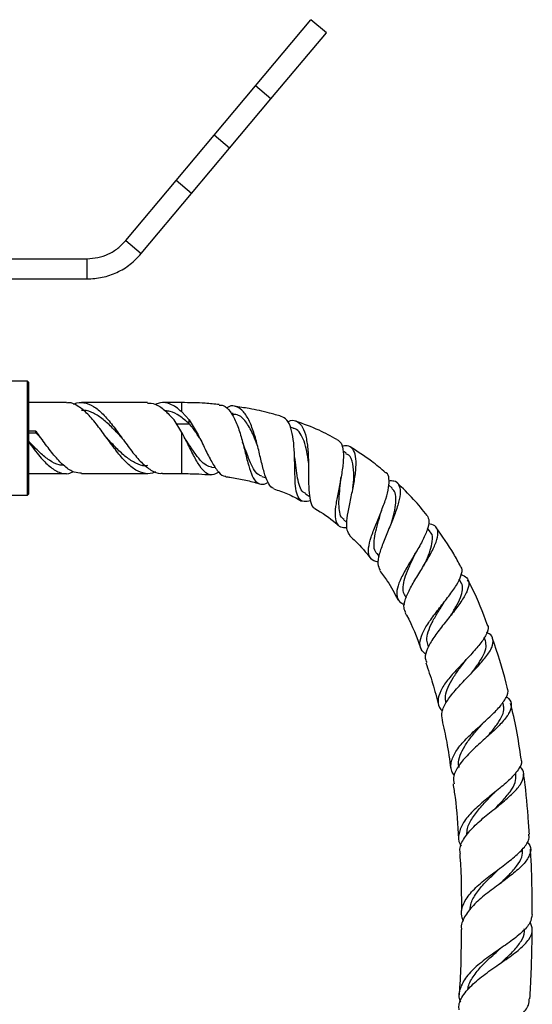
# Model space of a CAD drawing. Units: millimetres. Extents: x 5 to 995, y 5 to 995.
# Drawn here: x 561 to 595, y 476 to 541 of the extents above; entities that cross this region are included whole.
import ezdxf

# ---------------------------------------------------------------- set-up
doc = ezdxf.new("R2010")
doc.units = ezdxf.units.MM

msp = doc.modelspace()

# ---------------------------------------------------------------- linework, layer by layer
at = {"color": 7, "linetype": 'Continuous', "lineweight": 25}
for p, q in [((576.663, 536.367), (580.317, 540.723)), ((581.339, 539.866), (580.317, 540.723)), ((577.684, 535.51), (581.339, 539.866)), ((573.945, 533.128), (576.663, 536.367)), ((577.684, 535.51), (576.663, 536.367)), ((574.966, 532.271), (577.684, 535.51)), ((571.439, 530.142), (573.945, 533.128)), ((574.966, 532.271), (573.945, 533.128)), ((572.46, 529.285), (574.966, 532.271)), ((568.121, 526.188), (571.439, 530.142)), ((572.46, 529.285), (571.439, 530.142)), ((569.143, 525.331), (572.46, 529.285)), ((568.121, 526.188), (569.143, 525.331)), ((555.241, 524.997), (565.568, 524.997)), ((565.568, 524.997), (565.568, 523.664)), ((555.241, 523.664), (565.568, 523.664)), ((561.644, 516.947), (560.627, 516.947)), ((561.711, 516.881), (561.644, 516.947)), ((561.644, 509.447), (561.644, 516.947)), ((561.711, 516.881), (561.711, 509.514)), ((564.21, 515.531), (561.711, 515.531)), ((569.548, 515.531), (565.21, 515.531)), ((571.806, 515.531), (570.548, 515.531)), ((571.806, 513.573), (571.306, 514.39)), ((571.806, 514.919), (572.306, 514.389)), ((572.306, 514.134), (572.306, 514.389)), ((575.191, 514.809), (575.061, 514.824)), ((579.153, 513.86), (578.958, 513.923)), ((562.211, 513.642), (561.711, 513.642)), ((561.711, 513.547), (562.211, 513.547)), ((562.211, 513.547), (562.211, 513.642)), ((562.67, 513.057), (562.211, 513.547)), ((562.668, 513.021), (562.668, 513.019)), ((582.649, 512.206), (582.435, 512.329)), ((573.771, 511.284), (574.031, 511.253)), ((561.711, 510.864), (564.21, 510.864)), ((565.21, 510.864), (569.548, 510.864)), ((570.548, 510.864), (571.806, 510.864)), ((577.076, 510.677), (577.376, 510.581)), ((585.66, 509.904), (585.444, 510.097)), ((560.627, 509.447), (561.644, 509.447)), ((561.644, 509.447), (561.711, 509.514)), ((579.956, 509.524), (580.242, 509.36)), ((582.471, 507.835), (582.692, 507.638)), ((588.172, 507.038), (587.999, 507.265)), ((584.65, 505.611), (584.802, 505.412)), ((590.214, 503.671), (590.088, 503.911)), ((586.506, 502.841), (586.584, 502.694)), ((591.814, 499.866), (591.736, 500.081)), ((588.027, 499.553), (588.06, 499.462)), ((593.009, 495.653), (592.965, 495.834)), ((593.823, 491.066), (593.805, 491.19))]:
    msp.add_line(p, q, dxfattribs=at)
at = {"color": 8, "linetype": 'Continuous', "lineweight": 25}
for p, q in [((571.806, 514.919), (571.806, 515.531)), ((571.463, 514.134), (572.306, 514.134)), ((571.806, 510.864), (571.806, 513.573))]:
    msp.add_line(p, q, dxfattribs=at)
at = {"color": 7, "linetype": 'Continuous', "lineweight": 25, "flags": 128}
msp.add_lwpolyline([(566.879, 513.198), (566.879, 513.198), (566.879, 513.198)], dxfattribs=at)
at = {"color": 7, "linetype": 'Continuous', "lineweight": 25}
for points in [[(565.568, 524.997), (565.81, 525.013), (566.295, 525.043), (566.986, 525.289), (567.619, 525.66), (567.954, 526.012), (568.121, 526.188)], [(565.568, 523.664), (565.907, 523.685), (566.586, 523.728), (567.554, 524.072), (568.439, 524.592), (568.908, 525.085), (569.143, 525.331)]]:
    msp.add_open_spline(points, degree=3, dxfattribs=at)
for points, knots in [([(570.086, 510.989), (570.072, 510.98), (569.849, 510.837), (569.416, 510.838), (568.782, 511.043), (568.149, 511.572), (567.52, 512.316), (566.891, 513.182), (566.258, 514.047), (565.625, 514.804), (564.996, 515.317), (564.526, 515.555), (564.262, 515.51), (564.21, 515.501)], [0, 0, 0, 0, 0.007017, 0.114155, 0.22176, 0.329365, 0.436503, 0.543642, 0.651247, 0.758851, 0.86599, 0.973129, 1, 1, 1, 1]), ([(564.675, 515.405), (564.695, 515.417), (564.926, 515.562), (565.368, 515.556), (565.996, 515.338), (566.625, 514.798), (567.258, 514.049), (567.891, 513.181), (568.52, 512.317), (569.149, 511.566), (569.782, 511.065), (570.25, 510.835), (570.504, 510.883), (570.548, 510.891)], [0, 0, 0, 0, 0.010034, 0.117724, 0.224948, 0.332172, 0.439862, 0.547552, 0.654776, 0.762, 0.86969, 0.97738, 1, 1, 1, 1]), ([(567.882, 513.195), (567.674, 513.418), (567.255, 513.869), (566.626, 514.459), (565.996, 514.863), (565.525, 515.05), (565.262, 515.014), (565.21, 515.007)], [0, 0, 0, 0, 0.2329608, 0.4697109, 0.7052949, 0.9408788, 1, 1, 1, 1]), ([(569.548, 515.504), (569.714, 515.495), (570.089, 515.475), (570.673, 515.08), (571.095, 514.62), (571.306, 514.39)], [0, 0, 0, 0, 0.282466, 0.640455, 1, 1, 1, 1]), ([(571.806, 514.919), (571.68, 515.029), (571.427, 515.249), (570.962, 515.488), (570.516, 515.592), (570.196, 515.454), (570.086, 515.406)], [0, 0, 0, 0, 0.221182, 0.443424, 0.808708, 1, 1, 1, 1]), ([(572.306, 514.134), (572.095, 514.314), (571.674, 514.674), (571.145, 514.966), (570.827, 514.984), (570.718, 514.991)], [0, 0, 0, 0, 0.398162, 0.794362, 1, 1, 1, 1]), ([(574.273, 515.404), (573.968, 515.435), (573.148, 515.517), (572.324, 515.526), (571.806, 515.531)], [0, 0, 0, 0, 0.372454, 1, 1, 1, 1]), ([(574.27, 515.371), (574.362, 515.37), (574.626, 515.366), (575.002, 514.985), (575.385, 514.307), (575.692, 513.419), (575.941, 512.462), (576.161, 511.554), (576.387, 510.811), (576.655, 510.311), (577.016, 510.137), (577.3, 510.158), (577.495, 510.284), (577.502, 510.289)], [0, 0, 0, 0, 0.058647, 0.168212, 0.276135, 0.382198, 0.486448, 0.589207, 0.691003, 0.792424, 0.893995, 0.996077, 1, 1, 1, 1]), ([(577.879, 509.89), (577.874, 509.89), (577.73, 509.89), (577.539, 510.168), (577.282, 510.736), (577.071, 511.566), (576.852, 512.516), (576.596, 513.482), (576.278, 514.337), (575.887, 514.981), (575.424, 515.304), (575.032, 515.357), (574.794, 515.201), (574.74, 515.166)], [0, 0, 0, 0, 0.00346, 0.105917, 0.209551, 0.314445, 0.420594, 0.527971, 0.636531, 0.746149, 0.856586, 0.967485, 1, 1, 1, 1]), ([(578.365, 514.622), (578.108, 514.698), (577.412, 514.906), (576.377, 515.13), (575.594, 515.241), (575.266, 515.288)], [0, 0, 0, 0, 0.2528324, 0.6867629, 1, 1, 1, 1]), ([(572.306, 514.389), (572.481, 514.108), (572.829, 513.548), (573.299, 512.583), (573.732, 511.699), (574.142, 511.041), (574.461, 510.693), (574.667, 510.7), (574.724, 510.702)], [0, 0, 0, 0, 0.189035, 0.378047, 0.564828, 0.749209, 0.931132, 1, 1, 1, 1]), ([(576.795, 512.697), (576.713, 512.923), (576.508, 513.484), (576.098, 514.222), (575.639, 514.726), (575.306, 514.749), (575.182, 514.758)], [0, 0, 0, 0, 0.20537, 0.509747, 0.817136, 1, 1, 1, 1]), ([(580.295, 509.069), (580.146, 509.038), (579.82, 508.972), (579.52, 509.189), (579.338, 509.672), (579.27, 510.397), (579.256, 511.278), (579.239, 512.221), (579.171, 513.123), (579.013, 513.881), (578.757, 514.434), (578.494, 514.562), (578.366, 514.625)], [0, 0, 0, 0, 0.086645, 0.189421, 0.291245, 0.392242, 0.492728, 0.593188, 0.694174, 0.796236, 0.899801, 1, 1, 1, 1]), ([(578.785, 514.27), (578.846, 514.299), (579.093, 514.418), (579.438, 514.318), (579.79, 513.95), (580.015, 513.279), (580.131, 512.401), (580.163, 511.41), (580.163, 510.429), (580.181, 509.561), (580.303, 508.939), (580.43, 508.619), (580.574, 508.589), (580.581, 508.587)], [0, 0, 0, 0, 0.035475, 0.142678, 0.250597, 0.358813, 0.46686, 0.574337, 0.68097, 0.786597, 0.891146, 0.994589, 1, 1, 1, 1]), ([(572.979, 513.208), (572.913, 513.311), (572.699, 513.644), (572.467, 513.934), (572.306, 514.134)], [0, 0, 0, 0, 0.3094622, 1, 1, 1, 1]), ([(580.158, 511.589), (580.124, 511.839), (580.055, 512.346), (579.883, 513.017), (579.626, 513.522), (579.376, 513.802), (579.188, 513.829), (579.145, 513.836)], [0, 0, 0, 0, 0.226902, 0.459583, 0.69389, 0.928986, 1, 1, 1, 1]), ([(582.031, 513.101), (581.645, 513.313), (580.773, 513.793), (579.834, 514.123), (579.31, 514.307)], [0, 0, 0, 0, 0.442745, 1, 1, 1, 1]), ([(565.21, 510.894), (565.051, 510.9), (564.682, 510.913), (564.101, 511.303), (563.473, 511.947), (562.844, 512.776), (562.423, 513.353), (562.212, 513.643)], [0, 0, 0, 0, 0.158288, 0.369259, 0.579316, 0.789198, 1, 1, 1, 1]), ([(569.548, 511.385), (569.504, 511.379), (569.25, 511.342), (568.782, 511.522), (568.15, 511.916), (567.52, 512.504), (567.099, 512.967), (566.885, 513.191), (566.882, 513.195)], [0, 0, 0, 0, 0.049792, 0.286979, 0.524166, 0.760185, 0.996204, 1, 1, 1, 1]), ([(574.268, 510.965), (574.116, 510.88), (573.808, 510.709), (573.398, 510.862), (572.998, 511.318), (572.594, 512.034), (572.199, 512.836), (571.925, 513.35), (571.806, 513.573)], [0, 0, 0, 0, 0.16852, 0.343462, 0.517776, 0.691802, 0.86614, 1, 1, 1, 1]), ([(573.783, 511.292), (573.661, 511.318), (573.405, 511.374), (573.031, 511.726), (572.636, 512.244), (572.288, 512.783), (572.061, 513.117), (571.98, 513.236)], [0, 0, 0, 0, 0.201483, 0.424369, 0.648586, 0.874947, 1, 1, 1, 1]), ([(571.983, 513.239), (571.982, 513.241), (571.982, 513.244), (571.981, 513.248), (571.981, 513.25)], [0, 0, 0, 0, 0.4383946, 1, 1, 1, 1]), ([(582.032, 513.104), (582.131, 513.036), (582.346, 512.889), (582.467, 512.331), (582.452, 511.56), (582.317, 510.656), (582.128, 509.724), (581.959, 508.857), (581.88, 508.133), (581.963, 507.618), (582.215, 507.328), (582.546, 507.312), (582.7, 507.305)], [0, 0, 0, 0, 0.090339, 0.196622, 0.301523, 0.404896, 0.506929, 0.608072, 0.708889, 0.80991, 0.911564, 1, 1, 1, 1]), ([(564.037, 511.405), (563.936, 511.409), (563.624, 511.423), (563.102, 511.712), (562.429, 512.249), (561.965, 512.742), (561.711, 513.012)], [0, 0, 0, 0, 0.130058, 0.40203, 0.672663, 1, 1, 1, 1]), ([(561.711, 512.962), (561.837, 512.79), (562.09, 512.444), (562.555, 511.866), (563.101, 511.293), (563.734, 510.912), (564.26, 510.804), (564.573, 510.944), (564.675, 510.99)], [0, 0, 0, 0, 0.128505, 0.257626, 0.469854, 0.683005, 0.896156, 1, 1, 1, 1]), ([(575.824, 512.912), (575.822, 512.918), (575.818, 512.93), (575.814, 512.943), (575.812, 512.95)], [0, 0, 0, 0, 0.49997, 1, 1, 1, 1]), ([(577.092, 510.696), (577.004, 510.725), (576.796, 510.794), (576.537, 511.15), (576.275, 511.695), (576.048, 512.317), (575.889, 512.734), (575.82, 512.914)], [0, 0, 0, 0, 0.159971, 0.381626, 0.604042, 0.828153, 1, 1, 1, 1]), ([(582.892, 506.79), (582.817, 506.895), (582.661, 507.113), (582.669, 507.728), (582.798, 508.528), (583, 509.453), (583.193, 510.408), (583.307, 511.296), (583.288, 512.029), (583.096, 512.519), (582.784, 512.744), (582.476, 512.68), (582.352, 512.654)], [0, 0, 0, 0, 0.094493, 0.195905, 0.298189, 0.401373, 0.50544, 0.610327, 0.715889, 0.821898, 0.92801, 1, 1, 1, 1]), ([(585.24, 510.911), (584.933, 511.176), (584.2, 511.807), (583.378, 512.318), (582.901, 512.615)], [0, 0, 0, 0, 0.419379, 1, 1, 1, 1]), ([(579.244, 511.986), (579.242, 511.998), (579.239, 512.023), (579.237, 512.051), (579.236, 512.065)], [0, 0, 0, 0, 0.499852, 1, 1, 1, 1]), ([(579.977, 509.544), (579.917, 509.572), (579.744, 509.653), (579.573, 509.998), (579.431, 510.549), (579.335, 511.232), (579.286, 511.741), (579.244, 511.982), (579.244, 511.984)], [0, 0, 0, 0, 0.115243, 0.334771, 0.554489, 0.775349, 0.99822, 1, 1, 1, 1]), ([(583.087, 509.895), (583.111, 510.156), (583.168, 510.761), (583.102, 511.541), (582.926, 512.06), (582.688, 512.14), (582.624, 512.162)], [0, 0, 0, 0, 0.241679, 0.560324, 0.880657, 1, 1, 1, 1]), ([(571.806, 510.864), (572.18, 510.86), (572.823, 510.854), (573.463, 510.797), (573.73, 510.773)], [0, 0, 0, 0, 0.582253, 1, 1, 1, 1]), ([(574.718, 510.657), (574.804, 510.646), (575.206, 510.595), (575.896, 510.447), (576.554, 510.317), (576.883, 510.198), (576.928, 510.181)], [0, 0, 0, 0, 0.115599, 0.535862, 0.936224, 1, 1, 1, 1]), ([(582.502, 507.858), (582.461, 507.877), (582.3, 507.957), (582.204, 508.299), (582.148, 508.836), (582.19, 509.51), (582.253, 510.082), (582.273, 510.399), (582.277, 510.474)], [0, 0, 0, 0, 0.071182, 0.286248, 0.501027, 0.716397, 0.933212, 1, 1, 1, 1]), ([(582.281, 510.477), (582.283, 510.495), (582.287, 510.532), (582.294, 510.574), (582.298, 510.595)], [0, 0, 0, 0, 0.499685, 1, 1, 1, 1]), ([(584.748, 505.043), (584.647, 505.064), (584.348, 505.126), (584.128, 505.424), (584.081, 505.945), (584.262, 506.648), (584.578, 507.472), (584.942, 508.35), (585.264, 509.205), (585.472, 509.971), (585.48, 510.549), (585.399, 510.868), (585.256, 510.918), (585.248, 510.921)], [0, 0, 0, 0, 0.05431, 0.160749, 0.266067, 0.370336, 0.473795, 0.576808, 0.679848, 0.783425, 0.887964, 0.993679, 1, 1, 1, 1]), ([(577.865, 509.85), (578.172, 509.753), (578.813, 509.55), (579.397, 509.219), (579.701, 509.046)], [0, 0, 0, 0, 0.47986, 1, 1, 1, 1]), ([(585.454, 510.392), (585.569, 510.398), (585.869, 510.413), (586.129, 510.171), (586.233, 509.692), (586.117, 508.995), (585.836, 508.151), (585.46, 507.238), (585.078, 506.339), (584.797, 505.541), (584.679, 504.896), (584.806, 504.629), (584.868, 504.499)], [0, 0, 0, 0, 0.064117, 0.167848, 0.272639, 0.378055, 0.483639, 0.589023, 0.693959, 0.798293, 0.901954, 1, 1, 1, 1]), ([(585.619, 507.615), (585.651, 507.721), (585.757, 508.075), (585.888, 508.642), (585.938, 509.243), (585.87, 509.677), (585.708, 509.825), (585.642, 509.885)], [0, 0, 0, 0, 0.103761, 0.345603, 0.588746, 0.832443, 1, 1, 1, 1]), ([(587.963, 508.106), (587.675, 508.466), (587.066, 509.226), (586.362, 509.899), (585.99, 510.254)], [0, 0, 0, 0, 0.473076, 1, 1, 1, 1]), ([(580.573, 508.575), (581.058, 508.271), (581.606, 507.927), (582.08, 507.49), (582.135, 507.438)], [0, 0, 0, 0, 0.8825943, 1, 1, 1, 1]), ([(584.666, 505.61), (584.652, 505.622), (584.527, 505.724), (584.464, 506.044), (584.472, 506.575), (584.618, 507.224), (584.798, 507.833), (584.9, 508.204), (584.937, 508.337)], [0, 0, 0, 0, 0.02825, 0.241384, 0.453905, 0.666593, 0.880228, 1, 1, 1, 1]), ([(584.94, 508.337), (584.946, 508.358), (584.958, 508.402), (584.977, 508.45), (584.986, 508.474)], [0, 0, 0, 0, 0.499529, 1, 1, 1, 1]), ([(587.968, 508.11), (588.027, 507.993), (588.148, 507.754), (588.005, 507.156), (587.667, 506.423), (587.19, 505.605), (586.68, 504.772), (586.241, 503.986), (585.968, 503.296), (585.958, 502.747), (586.135, 502.402), (586.408, 502.284), (586.489, 502.249)], [0, 0, 0, 0, 0.103545, 0.21172, 0.319074, 0.425567, 0.531385, 0.636881, 0.742475, 0.848557, 0.95544, 1, 1, 1, 1]), ([(586.567, 501.722), (586.518, 501.816), (586.392, 502.053), (586.52, 502.604), (586.854, 503.334), (587.348, 504.159), (587.88, 505.011), (588.345, 505.827), (588.65, 506.543), (588.715, 507.096), (588.541, 507.459), (588.215, 507.533), (588.062, 507.567)], [0, 0, 0, 0, 0.067348, 0.170857, 0.274751, 0.379131, 0.483999, 0.589289, 0.69487, 0.800538, 0.906003, 1, 1, 1, 1]), ([(590.171, 504.753), (590.027, 505.032), (589.565, 505.93), (588.968, 506.746), (588.556, 507.308)], [0, 0, 0, 0, 0.311311, 1, 1, 1, 1]), ([(582.871, 506.768), (583.001, 506.652), (583.51, 506.202), (583.937, 505.672), (584.255, 505.278)], [0, 0, 0, 0, 0.255762, 1, 1, 1, 1]), ([(587.75, 504.8), (587.808, 504.92), (587.978, 505.276), (588.203, 505.831), (588.341, 506.459), (588.348, 506.883), (588.17, 507.005), (588.143, 507.024)], [0, 0, 0, 0, 0.1255994, 0.369824, 0.6149117, 0.9408546, 1, 1, 1, 1]), ([(586.524, 502.851), (586.501, 502.882), (586.385, 503.032), (586.375, 503.406), (586.482, 503.97), (586.737, 504.618), (587.007, 505.189), (587.159, 505.523), (587.207, 505.631)], [0, 0, 0, 0, 0.053335, 0.265047, 0.476169, 0.687368, 0.899293, 1, 1, 1, 1]), ([(587.211, 505.631), (587.222, 505.655), (587.245, 505.702), (587.275, 505.754), (587.29, 505.78)], [0, 0, 0, 0, 0.499367, 1, 1, 1, 1]), ([(587.903, 498.951), (587.781, 499.062), (587.506, 499.313), (587.467, 499.837), (587.701, 500.496), (588.182, 501.239), (588.792, 502.025), (589.412, 502.806), (589.933, 503.538), (590.234, 504.16), (590.319, 504.571), (590.195, 504.713), (590.163, 504.749)], [0, 0, 0, 0, 0.088861, 0.200402, 0.310849, 0.420331, 0.529097, 0.637483, 0.745849, 0.854504, 0.963638, 1, 1, 1, 1]), ([(584.846, 504.484), (585.017, 504.256), (585.469, 503.651), (585.819, 502.982), (586.036, 502.565)], [0, 0, 0, 0, 0.377894, 1, 1, 1, 1]), ([(590.208, 504.214), (590.343, 504.157), (590.643, 504.032), (590.762, 503.65), (590.623, 503.106), (590.218, 502.428), (589.636, 501.661), (588.982, 500.856), (588.379, 500.065), (587.963, 499.342), (587.79, 498.789), (587.902, 498.528), (587.942, 498.434)], [0, 0, 0, 0, 0.085999, 0.191155, 0.297343, 0.404251, 0.511544, 0.61893, 0.726204, 0.833251, 0.940031, 1, 1, 1, 1]), ([(589.487, 501.469), (589.621, 501.683), (589.892, 502.118), (590.193, 502.718), (590.314, 503.232), (590.315, 503.552), (590.21, 503.664), (590.2, 503.674)], [0, 0, 0, 0, 0.23884, 0.4840058, 0.7294635, 0.9745431, 1, 1, 1, 1]), ([(591.92, 500.938), (591.627, 501.741), (591.26, 502.748), (590.745, 503.686), (590.64, 503.877)], [0, 0, 0, 0, 0.796606, 1, 1, 1, 1]), ([(588.049, 499.56), (588.011, 499.671), (587.92, 499.937), (588.02, 500.441), (588.278, 501.05), (588.652, 501.7), (588.949, 502.154), (589.076, 502.37), (589.078, 502.373)], [0, 0, 0, 0, 0.152972, 0.363974, 0.574619, 0.785445, 0.996936, 1, 1, 1, 1]), ([(589.078, 502.373), (589.092, 502.395), (589.121, 502.44), (589.157, 502.487), (589.175, 502.511)], [0, 0, 0, 0, 0.49944, 1, 1, 1, 1]), ([(586.526, 501.699), (586.556, 501.645), (586.981, 500.901), (587.282, 500.097), (587.561, 499.35)], [0, 0, 0, 0, 0.072619, 1, 1, 1, 1]), ([(591.912, 500.935), (591.94, 500.889), (592.047, 500.714), (591.895, 500.283), (591.492, 499.66), (590.857, 498.952), (590.133, 498.204), (589.444, 497.451), (588.912, 496.728), (588.662, 496.065), (588.679, 495.561), (588.905, 495.308), (588.98, 495.223)], [0, 0, 0, 0, 0.040218, 0.153336, 0.266296, 0.378974, 0.491399, 0.603765, 0.716347, 0.829421, 0.94323, 1, 1, 1, 1]), ([(588.981, 494.662), (588.956, 494.832), (588.902, 495.201), (589.229, 495.858), (589.798, 496.596), (590.525, 497.363), (591.265, 498.119), (591.885, 498.825), (592.282, 499.45), (592.35, 499.955), (592.207, 500.271), (591.95, 500.382), (591.892, 500.407)], [0, 0, 0, 0, 0.09354, 0.202924, 0.312348, 0.421878, 0.531492, 0.641102, 0.750576, 0.859733, 0.968327, 1, 1, 1, 1]), ([(590.839, 497.672), (590.859, 497.698), (591.044, 497.938), (591.37, 498.375), (591.715, 498.952), (591.896, 499.461), (591.837, 499.732), (591.809, 499.864)], [0, 0, 0, 0, 0.029488, 0.275252, 0.521466, 0.767671, 1, 1, 1, 1]), ([(593.256, 496.711), (593.229, 496.834), (592.984, 497.955), (592.612, 499.043), (592.281, 500.011)], [0, 0, 0, 0, 0.110238, 1, 1, 1, 1]), ([(587.882, 498.414), (588.04, 497.967), (588.365, 497.048), (588.598, 496.103), (588.717, 495.619)], [0, 0, 0, 0, 0.487557, 1, 1, 1, 1]), ([(589.223, 495.774), (589.199, 495.926), (589.145, 496.252), (589.324, 496.811), (589.664, 497.427), (590.105, 498.04), (590.407, 498.436), (590.548, 498.621)], [0, 0, 0, 0, 0.183619, 0.394564, 0.605161, 0.815845, 1, 1, 1, 1]), ([(590.544, 498.616), (590.561, 498.637), (590.595, 498.68), (590.637, 498.726), (590.658, 498.749)], [0, 0, 0, 0, 0.499361, 1, 1, 1, 1]), ([(589.767, 491.005), (589.702, 491.1), (589.495, 491.399), (589.538, 491.955), (589.877, 492.665), (590.516, 493.401), (591.307, 494.141), (592.11, 494.861), (592.796, 495.537), (593.203, 496.138), (593.355, 496.529), (593.259, 496.691), (593.248, 496.709)], [0, 0, 0, 0, 0.054659, 0.173557, 0.291386, 0.408256, 0.52437, 0.639969, 0.755289, 0.870512, 0.985747, 1, 1, 1, 1]), ([(593.181, 496.178), (593.238, 496.14), (593.473, 495.981), (593.555, 495.619), (593.396, 495.084), (592.901, 494.461), (592.182, 493.774), (591.356, 493.045), (590.565, 492.301), (589.97, 491.569), (589.658, 490.948), (589.719, 490.594), (589.742, 490.458)], [0, 0, 0, 0, 0.034783, 0.144245, 0.254758, 0.366138, 0.478173, 0.590641, 0.703352, 0.816173, 0.929051, 1, 1, 1, 1]), ([(591.822, 493.449), (591.933, 493.573), (592.227, 493.904), (592.634, 494.412), (592.946, 494.956), (593.073, 495.373), (593.001, 495.586), (592.978, 495.656)], [0, 0, 0, 0, 0.147596, 0.392106, 0.636658, 0.880838, 1, 1, 1, 1]), ([(594.162, 492.096), (594.07, 492.742), (593.895, 493.967), (593.608, 495.172), (593.472, 495.741)], [0, 0, 0, 0, 0.5272081, 1, 1, 1, 1]), ([(588.952, 494.657), (589.063, 494.168), (589.303, 493.101), (589.449, 492.017), (589.528, 491.429)], [0, 0, 0, 0, 0.45792, 1, 1, 1, 1]), ([(590.086, 491.53), (590.067, 491.6), (589.995, 491.854), (590.122, 492.326), (590.42, 492.936), (590.884, 493.561), (591.321, 494.063), (591.564, 494.344), (591.632, 494.423)], [0, 0, 0, 0, 0.079026, 0.289303, 0.498998, 0.70849, 0.918109, 1, 1, 1, 1]), ([(591.636, 494.425), (591.654, 494.445), (591.691, 494.485), (591.736, 494.527), (591.759, 494.548)], [0, 0, 0, 0, 0.499408, 1, 1, 1, 1]), ([(594.14, 492.093), (594.159, 492.041), (594.236, 491.82), (593.997, 491.373), (593.459, 490.752), (592.663, 490.079), (591.778, 489.373), (590.95, 488.646), (590.316, 487.911), (590.03, 487.183), (590.011, 486.662), (590.189, 486.393), (590.215, 486.354)], [0, 0, 0, 0, 0.036125, 0.153217, 0.270511, 0.387918, 0.505442, 0.623201, 0.741388, 0.860201, 0.979811, 1, 1, 1, 1]), ([(590.169, 485.847), (590.15, 485.949), (590.087, 486.29), (590.39, 486.889), (591.006, 487.632), (591.857, 488.369), (592.763, 489.085), (593.571, 489.765), (594.15, 490.398), (594.367, 490.969), (594.32, 491.366), (594.096, 491.558), (594.05, 491.597)], [0, 0, 0, 0, 0.0495058, 0.1656279, 0.28149, 0.3971571, 0.5126295, 0.6278571, 0.7427498, 0.8571742, 0.9709445, 1, 1, 1, 1]), ([(592.444, 488.825), (592.599, 488.982), (592.978, 489.365), (593.466, 489.94), (593.819, 490.536), (593.817, 490.892), (593.816, 491.066)], [0, 0, 0, 0, 0.191013, 0.465814, 0.740373, 1, 1, 1, 1]), ([(594.704, 487.137), (594.679, 487.525), (594.594, 488.845), (594.468, 490.174), (594.32, 491.106), (594.318, 491.115)], [0, 0, 0, 0, 0.291928, 0.992811, 1, 1, 1, 1]), ([(589.676, 490.448), (589.723, 490.153), (589.913, 488.956), (589.982, 487.744), (590.034, 486.832)], [0, 0, 0, 0, 0.246438, 1, 1, 1, 1]), ([(590.589, 487.081), (590.594, 487.226), (590.605, 487.601), (590.937, 488.219), (591.477, 488.919), (591.998, 489.455), (592.275, 489.745), (592.339, 489.812)], [0, 0, 0, 0, 0.161549, 0.415888, 0.669777, 0.923641, 1, 1, 1, 1]), ([(592.344, 489.814), (592.363, 489.832), (592.399, 489.869), (592.443, 489.906), (592.466, 489.925)], [0, 0, 0, 0, 0.4995113, 1, 1, 1, 1]), ([(590.361, 481.392), (590.304, 481.556), (590.155, 481.983), (590.375, 482.669), (590.941, 483.436), (591.79, 484.179), (592.749, 484.891), (593.661, 485.57), (594.348, 486.212), (594.717, 486.733), (594.681, 487.029), (594.668, 487.134)], [0, 0, 0, 0, 0.077716, 0.202214, 0.325747, 0.448415, 0.570365, 0.691766, 0.81277, 0.933489, 1, 1, 1, 1]), ([(594.565, 486.636), (594.628, 486.555), (594.832, 486.294), (594.781, 485.825), (594.413, 485.221), (593.702, 484.58), (592.79, 483.904), (591.826, 483.194), (590.964, 482.455), (590.409, 481.693), (590.168, 481.163), (590.235, 480.888), (590.238, 480.874)], [0, 0, 0, 0, 0.051156, 0.166597, 0.282992, 0.400204, 0.518081, 0.636474, 0.755256, 0.874341, 0.993699, 1, 1, 1, 1]), ([(590.116, 485.842), (590.121, 485.779), (590.232, 484.457), (590.227, 483.129), (590.223, 481.866)], [0, 0, 0, 0, 0.047992, 1, 1, 1, 1]), ([(592.738, 483.857), (592.929, 484.036), (593.357, 484.436), (593.889, 485.029), (594.251, 485.611), (594.258, 485.97), (594.261, 486.135)], [0, 0, 0, 0, 0.220462, 0.494311, 0.767789, 1, 1, 1, 1]), ([(594.892, 481.863), (594.891, 482.313), (594.888, 483.595), (594.85, 485.024), (594.782, 486.001), (594.772, 486.147)], [0, 0, 0, 0, 0.315251, 0.897509, 1, 1, 1, 1]), ([(590.782, 482.141), (590.803, 482.301), (590.855, 482.704), (591.252, 483.34), (591.854, 484.042), (592.392, 484.546), (592.661, 484.807), (592.705, 484.849)], [0, 0, 0, 0, 0.171713, 0.431548, 0.690948, 0.950258, 1, 1, 1, 1]), ([(592.709, 484.851), (592.728, 484.868), (592.767, 484.904), (592.813, 484.939), (592.837, 484.956)], [0, 0, 0, 0, 0.499499, 1, 1, 1, 1]), ([(594.879, 481.862), (594.854, 481.677), (594.799, 481.284), (594.236, 480.673), (593.394, 480.019), (592.387, 479.337), (591.4, 478.621), (590.588, 477.865), (590.134, 477.066), (590.006, 476.465), (590.144, 476.128), (590.165, 476.077)], [0, 0, 0, 0, 0.109406, 0.232225, 0.355369, 0.478822, 0.602637, 0.726932, 0.851854, 0.977537, 1, 1, 1, 1]), ([(590.077, 475.575), (590.069, 475.68), (590.041, 476.068), (590.429, 476.706), (591.172, 477.481), (592.163, 478.212), (593.195, 478.907), (594.103, 479.572), (594.717, 480.215), (594.975, 480.809), (594.819, 481.192), (594.749, 481.365)], [0, 0, 0, 0, 0.045713, 0.168983, 0.291876, 0.414429, 0.536629, 0.658432, 0.779757, 0.900485, 1, 1, 1, 1]), ([(590.216, 480.874), (590.207, 479.604), (590.197, 478.166), (590.09, 476.734), (590.078, 476.567)], [0, 0, 0, 0, 0.884064, 1, 1, 1, 1]), ([(592.711, 478.572), (592.81, 478.66), (593.162, 478.969), (593.709, 479.478), (594.19, 480.107), (594.417, 480.579), (594.375, 480.844), (594.366, 480.904)], [0, 0, 0, 0, 0.1065483, 0.3786505, 0.6504895, 0.9217019, 1, 1, 1, 1]), ([(594.742, 476.304), (594.757, 476.563), (594.811, 477.474), (594.867, 478.996), (594.885, 480.258), (594.894, 480.869)], [0, 0, 0, 0, 0.1709313, 0.5988476, 1, 1, 1, 1]), ([(590.653, 476.89), (590.655, 476.931), (590.675, 477.228), (590.985, 477.76), (591.547, 478.477), (592.191, 479.078), (592.589, 479.432), (592.74, 479.565)], [0, 0, 0, 0, 0.042857, 0.308825, 0.574213, 0.839348, 1, 1, 1, 1]), ([(592.741, 479.566), (592.76, 479.583), (592.794, 479.611), (592.834, 479.64), (592.852, 479.652)], [0, 0, 0, 0, 0.569338, 1, 1, 1, 1]), ([(589.692, 470.485), (589.669, 470.555), (589.547, 470.939), (589.743, 471.592), (590.305, 472.425), (591.225, 473.192), (592.298, 473.907), (593.355, 474.583), (594.19, 475.242), (594.68, 475.809), (594.691, 476.17), (594.695, 476.306)], [0, 0, 0, 0, 0.029256, 0.15927, 0.28842, 0.416753, 0.544359, 0.671352, 0.797849, 0.923945, 1, 1, 1, 1])]:
    msp.add_open_spline(points, degree=3, knots=knots, dxfattribs=at)

doc.saveas('drawing.dxf')
